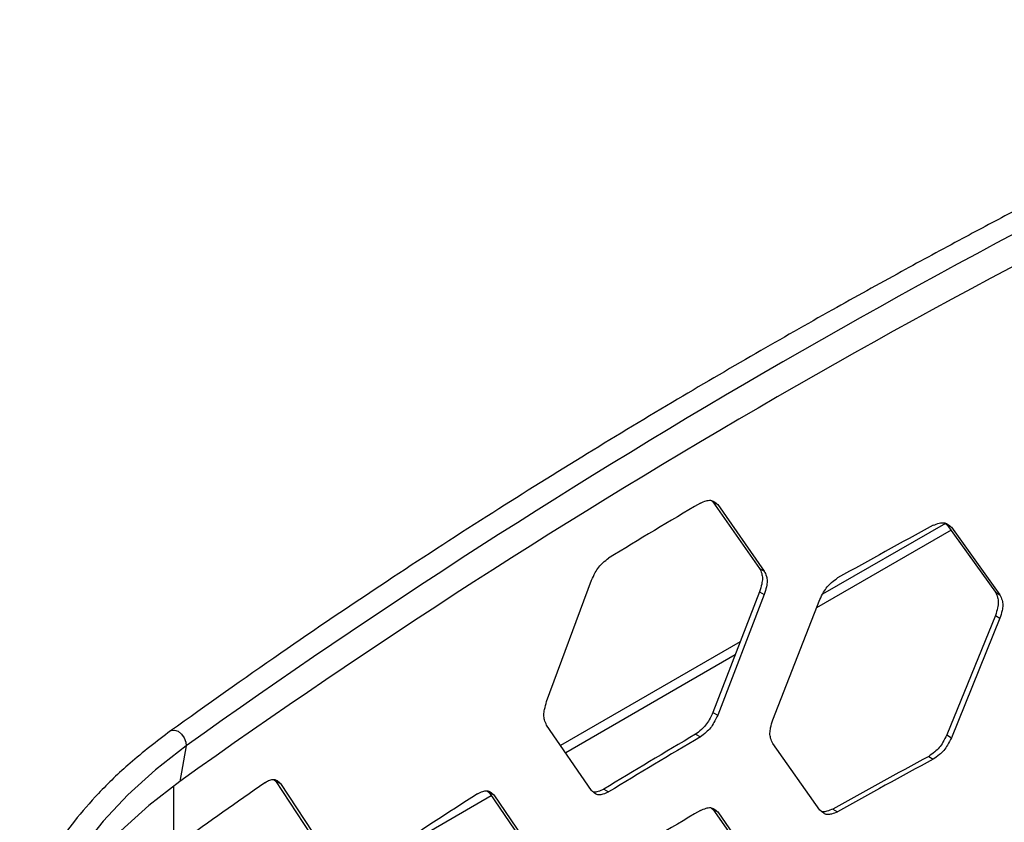
# Model space of a CAD drawing. Units: inches. Extents: x 227 to 353, y 181 to 277.
# Drawn here: x 317 to 321, y 248 to 252 of the extents above; entities that cross this region are included whole.
import ezdxf

# ---------------------------------------------------------------- set-up
doc = ezdxf.new("R2010")
doc.units = ezdxf.units.IN
doc.header["$MEASUREMENT"] = 0

msp = doc.modelspace()

# ---------------------------------------------------------------- linework, layer by layer
at = {"color": 7, "linetype": 'Continuous', "lineweight": 25}
for p, q in [((319.571948, 249.79168), (319.578382, 249.786506)), ((319.578382, 249.786506), (319.597999, 249.775332)), ((319.578382, 249.786506), (319.770887, 249.512392)), ((319.597999, 249.775332), (319.790336, 249.501121)), ((320.537198, 249.698108), (320.03077, 249.405754)), ((320.537913, 249.69785), (320.543266, 249.693588)), ((320.543266, 249.693588), (320.562038, 249.681941)), ((320.543266, 249.693588), (320.743845, 249.414633)), ((320.562038, 249.681941), (320.762443, 249.402892)), ((319.770887, 249.512392), (319.790336, 249.501121)), ((318.891817, 248.962783), (319.07778, 249.463648)), ((319.770887, 249.41595), (319.578382, 248.918528)), ((319.790336, 249.404678), (319.597999, 248.907353)), ((319.770887, 249.41595), (319.790336, 249.404678)), ((320.743845, 249.414633), (320.762443, 249.402892)), ((319.824963, 248.887169), (320.019263, 249.383351)), ((320.743845, 249.31819), (320.543266, 248.82561)), ((320.743845, 249.31819), (320.762443, 249.30645)), ((320.762443, 249.30645), (320.562038, 248.813962)), ((319.69104, 249.209632), (318.94991, 248.781786)), ((319.578382, 248.918528), (319.597999, 248.907353)), ((319.07778, 248.595669), (318.891817, 248.86634)), ((319.506626, 248.828193), (319.526305, 248.817055)), ((320.019263, 248.515373), (319.824963, 248.790726)), ((320.543266, 248.82561), (320.562038, 248.813962)), ((317.404329, 248.77995), (317.37846, 248.633525)), ((320.468462, 248.73708), (320.487302, 248.725469)), ((317.765575, 248.641945), (317.772837, 248.635903)), ((317.772837, 248.635903), (317.794032, 248.625734)), ((317.772837, 248.635903), (317.948155, 248.370854)), ((317.794032, 248.625734), (317.969197, 248.36058)), ((318.646935, 248.594543), (318.654344, 248.588492)), ((318.654344, 248.588492), (318.67477, 248.577812)), ((318.654344, 248.588492), (318.838424, 248.319017)), ((319.127949, 248.601313), (319.147959, 248.590374)), ((318.67477, 248.577812), (318.858688, 248.308235)), ((319.571948, 248.524017), (319.578382, 248.518843)), ((319.578382, 248.518843), (319.597999, 248.507668)), ((319.578382, 248.518843), (319.770887, 248.244729)), ((319.597999, 248.507668), (319.790336, 248.233457)), ((320.073366, 248.519732), (320.092551, 248.50831))]:
    msp.add_line(p, q, dxfattribs=at)
at = {"color": 8, "linetype": 'Continuous', "lineweight": 25}
for p, q in [((320.560666, 249.66939), (320.005852, 249.349103)), ((319.669978, 249.155208), (318.970701, 248.751523)), ((317.352707, 248.614659), (317.352707, 248.350356)), ((318.663946, 248.574438), (318.210191, 248.31249))]:
    msp.add_line(p, q, dxfattribs=at)
at = {"color": 8, "linetype": 'Continuous', "lineweight": 25, "flags": 128}
for points in [[(317.340452, 248.841651), (317.34314, 248.843277), (317.356144, 248.845335), (317.371159, 248.840294), (317.385648, 248.829009), (317.397162, 248.813383), (317.403761, 248.796051), (317.404329, 248.77995)], [(317.404329, 248.77995), (317.277717, 248.681524), (317.163517, 248.578163), (317.062303, 248.470388), (316.974583, 248.358739), (316.9008, 248.24378), (316.841326, 248.12609), (316.796461, 248.006262), (316.771519, 247.910589)]]:
    msp.add_lwpolyline(points, dxfattribs=at)
at = {"color": 7, "linetype": 'Continuous', "lineweight": 25, "flags": 128}
msp.add_lwpolyline([(317.37846, 248.633525), (317.250441, 248.534011), (317.134967, 248.429506), (317.032623, 248.320537), (316.943922, 248.207651), (316.869315, 248.091419), (316.809174, 247.972424), (316.763803, 247.851267), (316.75811, 247.832341)], dxfattribs=at)
at = {"color": 7, "linetype": 'Continuous', "lineweight": 25}
for centre, radius, start, end in [((335.077252, 224.017268), 30.422404, 114.4801263, 125.515139), ((335.069574, 223.845184), 30.453856, 114.4799886, 125.5149514), ((334.176904, 224.899624), 28.874668, 120.4898611, 121.3650524), ((335.124255, 222.615533), 30.777606, 118.3965689, 119.2353045), ((334.165389, 223.932387), 28.890837, 120.489768, 121.3652371), ((334.176904, 223.935206), 28.874668, 120.4898611, 121.3650524), ((335.118417, 221.638658), 30.804962, 118.3965527, 119.2352759), ((335.124255, 221.651116), 30.777606, 118.3965689, 119.2353045), ((332.176676, 227.964807), 25.213667, 124.9608924, 125.9189866), ((333.188716, 225.846112), 27.010723, 122.67526, 123.5903542), ((334.176904, 223.63196), 28.874668, 120.4898611, 121.3650524)]:
    msp.add_arc(centre, radius, start, end, dxfattribs=at)
for points, knots in [([(322.422215, 251.775341), (322.354371, 251.74389), (322.228356, 251.685471), (322.055196, 251.603592), (321.911516, 251.53485), (321.795342, 251.478665), (321.607144, 251.38688), (321.402553, 251.285247), (321.172987, 251.168726), (321.000749, 251.08008), (320.811702, 250.981348), (320.594659, 250.866088), (320.34357, 250.730082), (320.05901, 250.572387), (319.743437, 250.392921), (319.398297, 250.190907), (319.027774, 249.967), (318.633889, 249.720667), (318.219104, 249.451199), (317.782523, 249.156807), (317.491073, 248.94903), (317.340439, 248.841642)], [0, 0, 0, 0, 0.03625367, 0.06733873, 0.09325599, 0.11400429, 0.13048287, 0.1959008, 0.22645068, 0.25783124, 0.29202902, 0.33264987, 0.38068556, 0.43545844, 0.49696771, 0.56521401, 0.64019758, 0.72039954, 0.80710087, 0.90030096, 1, 1, 1, 1]), ([(319.526305, 249.781473), (319.534345, 249.785036), (319.548606, 249.791358), (319.568263, 249.794649), (319.584179, 249.788074), (319.592975, 249.779963), (319.597999, 249.775332)], [0, 0, 0, 0, 0.28192605, 0.50009127, 0.71453365, 1, 1, 1, 1]), ([(320.487302, 249.689886), (320.495684, 249.693248), (320.510552, 249.69921), (320.531043, 249.702006), (320.547634, 249.695031), (320.556803, 249.686699), (320.562038, 249.681941)], [0, 0, 0, 0, 0.28191928, 0.50008503, 0.71453154, 1, 1, 1, 1]), ([(319.07778, 249.463648), (319.082562, 249.474118), (319.091043, 249.492688), (319.106651, 249.517956), (319.126012, 249.537894), (319.139982, 249.54865), (319.147959, 249.554791)], [0, 0, 0, 0, 0.28194123, 0.500081, 0.71455609, 1, 1, 1, 1]), ([(319.770887, 249.512392), (319.77408, 249.505522), (319.779744, 249.493337), (319.783488, 249.471532), (319.779569, 249.445281), (319.774042, 249.426611), (319.770887, 249.41595)], [0, 0, 0, 0, 0.28195915, 0.50009004, 0.71455248, 1, 1, 1, 1]), ([(319.790336, 249.501121), (319.793526, 249.494248), (319.799184, 249.482059), (319.802926, 249.460254), (319.799009, 249.434005), (319.793488, 249.415337), (319.790336, 249.404678)], [0, 0, 0, 0, 0.28194605, 0.50008978, 0.71456471, 1, 1, 1, 1]), ([(320.019263, 249.383351), (320.024257, 249.3937), (320.033115, 249.412056), (320.049414, 249.436932), (320.069634, 249.456382), (320.084222, 249.466787), (320.092551, 249.472727)], [0, 0, 0, 0, 0.28193382, 0.50007151, 0.71455814, 1, 1, 1, 1]), ([(320.743845, 249.414633), (320.747171, 249.407682), (320.753068, 249.395353), (320.75697, 249.373456), (320.752888, 249.347303), (320.747132, 249.328771), (320.743845, 249.31819)], [0, 0, 0, 0, 0.28195464, 0.50008823, 0.71455063, 1, 1, 1, 1]), ([(320.762443, 249.402892), (320.765765, 249.395939), (320.771657, 249.383606), (320.775557, 249.36171), (320.771477, 249.335559), (320.765727, 249.317029), (320.762443, 249.30645)], [0, 0, 0, 0, 0.2819415, 0.50008795, 0.71456281, 1, 1, 1, 1]), ([(318.891817, 248.86634), (318.888762, 248.873138), (318.883342, 248.885194), (318.87976, 248.906908), (318.883507, 248.93325), (318.888797, 248.952049), (318.891817, 248.962783)], [0, 0, 0, 0, 0.28194451, 0.5000503, 0.71455986, 1, 1, 1, 1]), ([(319.578382, 248.918528), (319.573478, 248.908123), (319.564777, 248.889664), (319.548801, 248.864583), (319.529004, 248.844873), (319.51476, 248.834256), (319.506626, 248.828193)], [0, 0, 0, 0, 0.28183738, 0.49999376, 0.71448588, 1, 1, 1, 1]), ([(319.597999, 248.907353), (319.593099, 248.896951), (319.584407, 248.878499), (319.568447, 248.853426), (319.548665, 248.833725), (319.534432, 248.823114), (319.526305, 248.817055)], [0, 0, 0, 0, 0.28190126, 0.50007232, 0.714536, 1, 1, 1, 1]), ([(319.824963, 248.790726), (319.82177, 248.797602), (319.816107, 248.809796), (319.81236, 248.831598), (319.816279, 248.857847), (319.821807, 248.876512), (319.824963, 248.887169)], [0, 0, 0, 0, 0.28194051, 0.50005017, 0.71456356, 1, 1, 1, 1]), ([(317.340439, 248.841646), (317.283164, 248.797973), (317.175101, 248.715573), (317.045629, 248.590046), (316.946239, 248.476372), (316.872867, 248.376294), (316.817845, 248.288428), (316.772309, 248.202261), (316.738236, 248.128506), (316.722915, 248.080271), (316.717965, 248.064685)], [0, 0, 0, 0, 0.190728431, 0.3598533, 0.507318361, 0.633077738, 0.737100453, 0.831778825, 0.945644267, 1, 1, 1, 1]), ([(320.543266, 248.82561), (320.538154, 248.815328), (320.529085, 248.797088), (320.512431, 248.772409), (320.491793, 248.753197), (320.476942, 248.742938), (320.468462, 248.73708)], [0, 0, 0, 0, 0.28183256, 0.49999061, 0.7144776, 1, 1, 1, 1]), ([(320.562038, 248.813962), (320.556931, 248.803683), (320.547871, 248.78545), (320.531234, 248.760778), (320.510612, 248.741576), (320.495774, 248.731323), (320.487302, 248.725469)], [0, 0, 0, 0, 0.28191497, 0.50007773, 0.71455894, 1, 1, 1, 1]), ([(317.728812, 248.6285), (317.736124, 248.632442), (317.749094, 248.639435), (317.766974, 248.64365), (317.781456, 248.637825), (317.789461, 248.630129), (317.794032, 248.625734)], [0, 0, 0, 0, 0.28192009, 0.5000745, 0.71452554, 1, 1, 1, 1]), ([(318.60625, 248.582225), (318.613933, 248.585982), (318.627561, 248.592647), (318.646347, 248.596412), (318.661559, 248.59022), (318.669968, 248.582322), (318.67477, 248.577812)], [0, 0, 0, 0, 0.28190976, 0.50008476, 0.71452544, 1, 1, 1, 1]), ([(319.147959, 248.590374), (319.140068, 248.586729), (319.126071, 248.580263), (319.106826, 248.576734), (319.09127, 248.583117), (319.082683, 248.591107), (319.07778, 248.595669)], [0, 0, 0, 0, 0.28191501, 0.50007284, 0.71455325, 1, 1, 1, 1]), ([(319.127949, 248.601313), (319.120128, 248.59784), (319.106255, 248.591681), (319.0911, 248.587553), (319.085555, 248.589709), (319.084722, 248.590034)], [0, 0, 0, 0, 0.52339305, 0.92836202, 1, 1, 1, 1]), ([(319.526305, 248.513809), (319.534345, 248.517373), (319.548606, 248.523694), (319.568263, 248.526985), (319.584179, 248.52041), (319.592975, 248.5123), (319.597999, 248.507668)], [0, 0, 0, 0, 0.28192605, 0.50009127, 0.71453365, 1, 1, 1, 1]), ([(320.092551, 248.50831), (320.084311, 248.504864), (320.069695, 248.49875), (320.049597, 248.495705), (320.033351, 248.50248), (320.024384, 248.510687), (320.019263, 248.515373)], [0, 0, 0, 0, 0.28191392, 0.50008236, 0.7145616, 1, 1, 1, 1]), ([(320.073366, 248.519732), (320.065175, 248.516399), (320.050647, 248.510489), (320.033737, 248.50694), (320.027033, 248.50983), (320.025188, 248.510626)], [0, 0, 0, 0, 0.48363976, 0.85787003, 1, 1, 1, 1])]:
    msp.add_open_spline(points, degree=3, knots=knots, dxfattribs=at)

doc.saveas('drawing.dxf')
